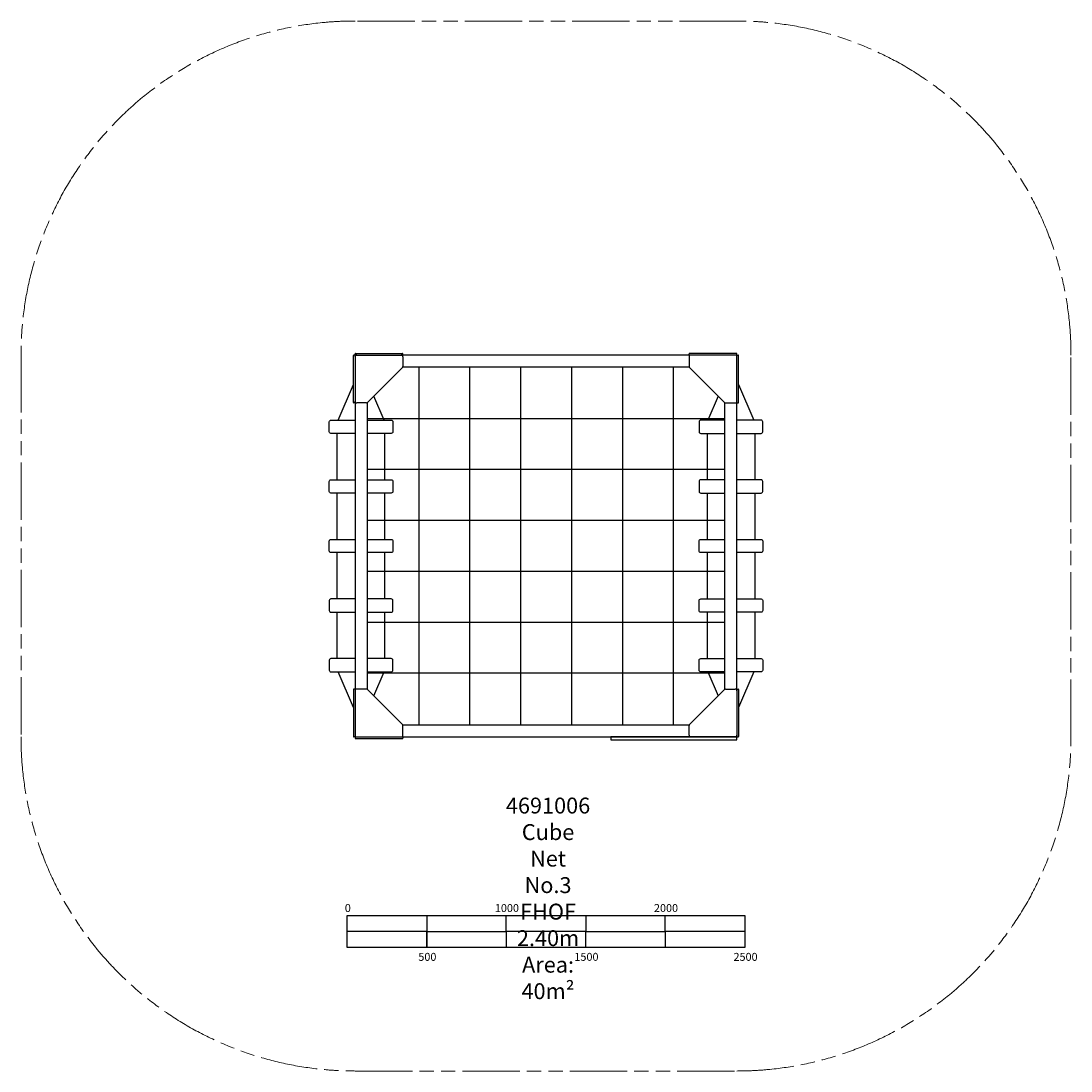
# Model space of a CAD drawing. Units: inches. Extents: x -3300 to 3300, y -3300 to 3300.
import ezdxf

# ---------------------------------------------------------------- set-up
doc = ezdxf.new("R2010")
doc.units = ezdxf.units.IN
doc.header["$MEASUREMENT"] = 0
doc.linetypes.add('ACAD_ISO09W100', pattern=[45, 24, -3, 6, -3, 6, -3])
doc.layers.add('Fallzone', color=1, linetype='ACAD_ISO09W100', lineweight=0)
doc.layers.add('Label', color=2, linetype='Continuous')
doc.layers.add('Product', color=7, linetype='Continuous')
doc.styles.get("Standard").update_dxf_attribs({"font": 'arial.ttf'})

msp = doc.modelspace()

# ---------------------------------------------------------------- linework, layer by layer
at = {"layer": 'Fallzone', "ltscale": 15}
msp.add_lwpolyline([(3300, 1200, 0.414214), (1200, 3300), (-1200, 3300, 0.414214), (-3300, 1200), (-3300, -1200, 0.414214), (-1200, -3300), (1200, -3300, 0.414214), (3300, -1200)], format="xyb", close=True, dxfattribs=at)
at = {"layer": 'Label'}
msp.add_line((-750, -2323), (-750, -2523), dxfattribs=at)
for points in [[(-1250, -2323), (1250, -2323), (1250, -2523), (-1250, -2523)], [(-1250, -2323), (-750, -2323), (-750, -2423), (-1250, -2423)], [(-250, -2323), (250, -2323), (250, -2423), (-250, -2423)], [(750, -2323), (1250, -2323), (1250, -2423), (750, -2423)], [(-750, -2423), (-250, -2423), (-250, -2523), (-750, -2523)], [(250, -2423), (750, -2423), (750, -2523), (250, -2523)]]:
    msp.add_lwpolyline(points, close=True, dxfattribs=at)
at = {"layer": 'Product'}
for p, q in [((-1210, 1195.7), (-1210, 1198)), ((-1210, 1190), (-1210, 1195.7)), ((-1210, 910), (-1210, 1190)), ((-1202, 1200), (-1208, 1200)), ((-1200, 1202), (-1200, 1208)), ((-1200, 1195.7), (-1200, 1198)), ((-1200, 1190.4), (-1200, 1195.7)), ((-1200, 1190), (-1200, 1190)), ((-1200, 1190), (-1200, 910)), ((-1198, 1210), (-1195.7, 1210)), ((-1198, 1200), (-1190, 1200)), ((-1195.7, 1210), (-1190, 1210)), ((-1190, 1210), (-910, 1210)), ((-1190, 1200), (-910, 1200)), ((-910, 1210), (-904.3, 1210)), ((-909.6, 1200), (-909.1, 1200)), ((-909.5, 1200), (-904.3, 1200)), ((-904.3, 1210), (-902, 1210)), ((-904.3, 1200), (-902, 1200)), ((-900, 1202), (-900, 1208)), ((-900, 1190), (-900, 1129.1)), ((900, 1202), (900, 1208)), ((900, 1190), (900, 1129.1)), ((904.3, 1210), (902, 1210)), ((904.3, 1200), (902, 1200)), ((910, 1210), (904.3, 1210)), ((909.5, 1200), (904.3, 1200)), ((909.6, 1200), (909.1, 1200)), ((1190, 1210), (910, 1210)), ((1198, 1200), (910, 1200)), ((1195.7, 1210), (1190, 1210)), ((1198, 1210), (1195.7, 1210)), ((1200, 1202), (1200, 1208)), ((1200, 1195.7), (1200, 1198)), ((1200, 1190.4), (1200, 1195.7)), ((1200, 910), (1200, 1190)), ((1202, 1200), (1208, 1200)), ((1210, 1195.7), (1210, 1198)), ((1210, 1190), (1210, 1195.7)), ((1210, 910), (1210, 1190)), ((-902.9, 1122.1), (-1122.1, 902.9)), ((-800, 1125), (-800, -1125)), ((-480, 1125), (-480, -1125)), ((-160, 1125), (-160, -1125)), ((160, 1125), (160, -1125)), ((480, 1125), (480, -1125)), ((800, 1125), (800, -1125)), ((902.9, 1122.1), (1122.1, 902.9)), ((-1307.4, 790.7), (-1210, 1015.5)), ((1210, 1015.5), (1307.4, 790.7)), ((-1017.6, 790.7), (-1083.1, 941.9)), ((1083.1, 941.9), (1017.6, 790.7)), ((-1210, 904.3), (-1210, 910)), ((-1210, 903), (-1210, 904.3)), ((-1210, 902.6), (-1210, 903)), ((-1210, 902), (-1210, 902.6)), ((-1202, 900), (-1208, 900)), ((-1200, 910), (-1200, 910)), ((-1200, 904.3), (-1200, 909.6)), ((-1200, 903), (-1200, 904.3)), ((-1200, 902.6), (-1200, 903)), ((-1200, 902), (-1200, 902.6)), ((-1129.1, 900), (-1190, 900)), ((1129.1, 900), (1190, 900)), ((1200, 904.3), (1200, 909.6)), ((1200, 903), (1200, 904.3)), ((1200, 902.6), (1200, 903)), ((1200, 902), (1200, 902.6)), ((1202, 900), (1208, 900)), ((1210, 904.3), (1210, 910)), ((1210, 903), (1210, 904.3)), ((1210, 902.6), (1210, 903)), ((1210, 902), (1210, 902.6)), ((1125, 800), (-1125, 800)), ((-1312.5, 416.1), (-1312.5, 707.7)), ((-1012.5, 416.1), (-1012.5, 707.7)), ((1012.5, 707.7), (1012.5, 416.1)), ((1312.5, 707.7), (1312.5, 416.1)), ((1125, 480), (-1125, 480)), ((-1312.5, 41.5), (-1312.5, 333.1)), ((-1012.5, 41.5), (-1012.5, 333.1)), ((1012.5, 333.1), (1012.5, 41.5)), ((1312.5, 333.1), (1312.5, 41.5)), ((1125, 160), (-1125, 160)), ((-1312.5, -333.1), (-1312.5, -41.5)), ((-1012.5, -333.1), (-1012.5, -41.5)), ((1012.5, -41.5), (1012.5, -333.1)), ((1312.5, -41.5), (1312.5, -333.1)), ((1125, -160), (-1125, -160)), ((-1312.5, -707.7), (-1312.5, -416.1)), ((-1012.5, -707.7), (-1012.5, -416.1)), ((1012.5, -416.1), (1012.5, -707.7)), ((1312.5, -416.1), (1312.5, -707.7)), ((1125, -480), (-1125, -480)), ((-1210, -1015.5), (-1307.4, -790.7)), ((-1083.1, -941.9), (-1017.6, -790.7)), ((1017.6, -790.7), (1083.1, -941.9)), ((1307.4, -790.7), (1210, -1015.5)), ((1125, -800), (-1125, -800)), ((-1210, -902), (-1210, -902.6)), ((-1210, -902.6), (-1210, -903)), ((-1210, -903), (-1210, -904.3)), ((-1210, -904.3), (-1210, -910)), ((-1210, -910), (-1210, -1190)), ((-1202, -900), (-1208, -900)), ((-1200, -902), (-1200, -902.6)), ((-1200, -902.6), (-1200, -903)), ((-1200, -903), (-1200, -904.3)), ((-1200, -904.3), (-1200, -909.6)), ((-1200, -910), (-1200, -1190)), ((-1129.1, -900), (-1190, -900)), ((-902.9, -1122.1), (-1122.1, -902.9)), ((902.9, -1122.1), (1122.1, -902.9)), ((1129.1, -900), (1190, -900)), ((1200, -902), (1200, -902.6)), ((1200, -902.6), (1200, -903)), ((1200, -903), (1200, -904.3)), ((1200, -904.3), (1200, -909.6)), ((1200, -910), (1200, -1190)), ((1202, -900), (1208, -900)), ((1210, -902), (1210, -902.6)), ((1210, -902.6), (1210, -903)), ((1210, -903), (1210, -904.3)), ((1210, -904.3), (1210, -910)), ((1210, -910), (1210, -1190)), ((-900, -1190), (-900, -1129.1)), ((900, -1190), (900, -1129.1)), ((-1210, -1190), (-1210, -1195.7)), ((-1210, -1195.7), (-1210, -1198)), ((-1202, -1200), (-1208, -1200)), ((-1200, -1190.4), (-1200, -1195.7)), ((-1200, -1195.7), (-1200, -1198)), ((-1200, -1202), (-1200, -1208)), ((-1198, -1200), (-910, -1200)), ((-1198, -1210), (-1195.7, -1210)), ((-1195.7, -1210), (-1190, -1210)), ((-1190, -1210), (-910, -1210)), ((-910, -1210), (-904.3, -1210)), ((-909.6, -1200), (-909.1, -1200)), ((-909.5, -1200), (-904.3, -1200)), ((-904.3, -1200), (-902, -1200)), ((-904.3, -1210), (-902, -1210)), ((-900, -1202), (-900, -1208)), ((1200, -1190.4), (1200, -1195.7)), ((1200, -1195.7), (1200, -1198)), ((1202, -1200), (1208, -1200)), ((1210, -1190), (1210, -1195.7)), ((1210, -1195.7), (1210, -1198))]:
    msp.add_line(p, q, dxfattribs=at)
for points in [[(-1190, 1200), (-1200, 1200), (-1200, 1190)], [(1200, -910), (1200, 1200), (-910, 1200)], [(900.9, 1125), (-900.9, 1125)], [(-1200, 910), (-1200, -1200)], [(-1125, 900.9), (-1125, -900.9)], [(1125, -900.9), (1125, 900.9)], [(-900.9, -1125), (900.9, -1125)], [(-1200, -1200), (1200, -1200), (1200, -1190)]]:
    msp.add_lwpolyline(points, dxfattribs=at)
for points in [[(-1200, 707.7), (-1352.5, 707.7, -0.414214), (-1362.5, 717.7), (-1362.5, 780.7, -0.414214), (-1352.5, 790.7), (-1200, 790.7, -0.414214)], [(-1125, 790.7), (-972.5, 790.7, -0.414214), (-962.5, 780.7)], [(-962.5, 780.7), (-962.5, 717.7, -0.414214), (-972.5, 707.7), (-1125, 707.7, -0.414214)], [(1125, 790.7), (972.5, 790.7, 0.414214), (962.5, 780.7)], [(962.5, 780.7), (962.5, 717.7, 0.414214), (972.5, 707.7), (1125, 707.7, 0.414214)], [(1200, 707.7), (1352.5, 707.7, 0.414214), (1362.5, 717.7), (1362.5, 780.7, 0.414214), (1352.5, 790.7), (1200, 790.7, 0.414214)], [(-1200, 333.1), (-1352.5, 333.1, -0.414214), (-1362.5, 343.1), (-1362.5, 406.1, -0.414214), (-1352.5, 416.1), (-1200, 416.1, -0.414214)], [(-1125, 416.1), (-972.5, 416.1, -0.414214), (-962.5, 406.1)], [(-962.5, 406.1), (-962.5, 343.1, -0.414214), (-972.5, 333.1), (-1125, 333.1, -0.414214)], [(1125, 416.1), (972.5, 416.1, 0.414214), (962.5, 406.1)], [(962.5, 406.1), (962.5, 343.1, 0.414214), (972.5, 333.1), (1125, 333.1, 0.414214)], [(1200, 333.1), (1352.5, 333.1, 0.414214), (1362.5, 343.1), (1362.5, 406.1, 0.414214), (1352.5, 416.1), (1200, 416.1, 0.414214)], [(-1200, -41.5), (-1352.5, -41.5, -0.414214), (-1362.5, -31.5), (-1362.5, 31.5, -0.414214), (-1352.5, 41.5), (-1200, 41.5, -0.414214)], [(-1125, 41.5), (-972.5, 41.5, -0.414214), (-962.5, 31.5)], [(-962.5, 31.5), (-962.5, -31.5, -0.414214), (-972.5, -41.5), (-1125, -41.5, -0.414214)], [(962.5, -31.5), (962.5, 31.5, -0.414214), (972.5, 41.5), (1125, 41.5, -0.414214)], [(1200, 41.5), (1352.5, 41.5, -0.414214), (1362.5, 31.5), (1362.5, -31.5, -0.414214), (1352.5, -41.5), (1200, -41.5, -0.414214)], [(1125, -41.5), (972.5, -41.5, -0.414214), (962.5, -31.5)], [(-1200, -333.1), (-1352.5, -333.1, 0.414214), (-1362.5, -343.1), (-1362.5, -406.1, 0.414214), (-1352.5, -416.1), (-1200, -416.1, 0.414214)], [(-962.5, -406.1), (-962.5, -343.1, 0.414214), (-972.5, -333.1), (-1125, -333.1, 0.414214)], [(962.5, -406.1), (962.5, -343.1, -0.414214), (972.5, -333.1), (1125, -333.1, -0.414214)], [(1200, -333.1), (1352.5, -333.1, -0.414214), (1362.5, -343.1), (1362.5, -406.1, -0.414214), (1352.5, -416.1), (1200, -416.1, -0.414214)], [(-1125, -416.1), (-972.5, -416.1, 0.414214), (-962.5, -406.1)], [(1125, -416.1), (972.5, -416.1, -0.414214), (962.5, -406.1)], [(-1200, -707.7), (-1352.5, -707.7, 0.414214), (-1362.5, -717.7), (-1362.5, -780.7, 0.414214), (-1352.5, -790.7), (-1200, -790.7, 0.414214)], [(-962.5, -780.7), (-962.5, -717.7, 0.414214), (-972.5, -707.7), (-1125, -707.7, 0.414214)], [(962.5, -780.7), (962.5, -717.7, -0.414214), (972.5, -707.7), (1125, -707.7, -0.414214)], [(1200, -707.7), (1352.5, -707.7, -0.414214), (1362.5, -717.7), (1362.5, -780.7, -0.414214), (1352.5, -790.7), (1200, -790.7, -0.414214)], [(-1125, -790.7), (-972.5, -790.7, 0.414214), (-962.5, -780.7)], [(1125, -790.7), (972.5, -790.7, -0.414214), (962.5, -780.7)]]:
    msp.add_lwpolyline(points, format="xyb", dxfattribs=at)
msp.add_lwpolyline([(408.3, -1218), (1200, -1218), (1200, -1200), (408.3, -1200)], close=True, dxfattribs=at)
for centre, radius, start, end in [((-1208, 1198), 2, 90.00062, 180.00062), ((-1202, 1198), 2, 359.99938, 89.99938), ((-1198, 1208), 2, 89.99938, 179.99938), ((-1198, 1202), 2, 180.00062, 270.00062), ((-1190, 1190), 9.99, 89.96045, 180.03955), ((-910, 1190), 9.99, 359.96045, 90.03955), ((-902, 1208), 2, 0.00062, 90.00062), ((-902, 1202), 2, 269.99938, 359.99938), ((-902, 1202), 2, 354.84477, 360), ((902, 1208), 2, 89.99938, 179.99938), ((902, 1202), 2, 180.00062, 270.00062), ((902, 1202), 2, 180, 185.15523), ((910, 1190), 9.99, 89.96045, 180.03955), ((1190, 1190), 9.99, 359.96045, 90.03955), ((1198, 1208), 2, 0.00062, 90.00062), ((1198, 1202), 2, 269.99938, 359.99938), ((1202, 1198), 2, 90.00062, 180.00062), ((1208, 1198), 2, 359.99938, 89.99938), ((-910, 1129.1), 10, 315, 360), ((910, 1129.1), 10, 180, 225), ((-1208, 902), 2, 179.99938, 269.99938), ((-1202, 902), 2, 270.00062, 0.00062), ((-1190, 910), 9.99, 179.96045, 270.03955), ((-1129.1, 910), 10, 270, 315), ((1129.1, 910), 10, 225, 270), ((1190, 910), 9.99, 269.96045, 0.03955), ((1202, 902), 2, 179.99938, 269.99938), ((1208, 902), 2, 270.00062, 0.00062), ((-1208, -902), 2, 90.00062, 180.00062), ((-1202, -902), 2, 359.99938, 89.99938), ((-1190, -910), 9.99, 89.96045, 180.03955), ((-1129.1, -910), 10, 45, 90), ((1129.1, -910), 10, 90, 135), ((1190, -910), 9.99, 359.96045, 90.03955), ((1202, -902), 2, 90.00062, 180.00062), ((1208, -902), 2, 359.99938, 89.99938), ((-910, -1129.1), 10, 0, 45), ((910, -1129.1), 10, 135, 180), ((-1208, -1198), 2, 179.99938, 269.99938), ((-1202, -1198), 2, 270.00062, 0.00062), ((-1190, -1190), 9.99, 179.96045, 270.03955), ((-1198, -1202), 2, 89.99938, 179.99938), ((-1198, -1208), 2, 180.00062, 270.00062), ((-910, -1190), 9.99, 269.96045, 0.03955), ((-902, -1202), 2, 0.00062, 90.00062), ((-902, -1208), 2, 269.99938, 359.99938), ((-902, -1202), 2, 0, 5.15523), ((910, -1190), 9.99, 179.96045, 270.03955), ((1190, -1190), 9.99, 269.96045, 0.03955), ((1202, -1198), 2, 179.99938, 269.99938), ((1208, -1198), 2, 270.00062, 0.00062)]:
    msp.add_arc(centre, radius, start, end, dxfattribs=at)
for points in [[(-1210, 1198), (-1210, 1198), (-1210, 1198), (-1210, 1198)], [(-1200, 1198), (-1200, 1198), (-1200, 1198), (-1200, 1198)], [(-902, 1210), (-902, 1210), (-902, 1210), (-902, 1210)], [(-902, 1200), (-902, 1200), (-902, 1200), (-902, 1200)], [(902, 1210), (902, 1210), (902, 1210), (902, 1210)], [(902, 1200), (902, 1200), (902, 1200), (902, 1200)], [(1200, 1198), (1200, 1198), (1200, 1198), (1200, 1198)], [(1210, 1198), (1210, 1198), (1210, 1198), (1210, 1198)], [(-1210, -1198), (-1210, -1198), (-1210, -1198), (-1210, -1198)], [(-1200, -1198), (-1200, -1198), (-1200, -1198), (-1200, -1198)], [(-902, -1200), (-902, -1200), (-902, -1200), (-902, -1200)], [(-902, -1210), (-902, -1210), (-902, -1210), (-902, -1210)], [(1210, -1198), (1210, -1198), (1210, -1198), (1210, -1198)]]:
    msp.add_open_spline(points, degree=3, dxfattribs=at)

# ---------------------------------------------------------------- texts
at = {"layer": 'Label', "width": 1.751, "attachment_point": 2}
for s, insert, char_height in [('4691006\\PCube Net No.3\\PFHOF 2.40m\\PArea: 40m²', (12.9, -1581.6), 100), ('0', (-1245.7, -2250.7), 50), ('1000', (-245.7, -2250.7), 50), ('2000', (754.3, -2250.7), 50), ('500', (-745.7, -2557.6), 50), ('1500', (254.3, -2557.6), 50), ('2500', (1254.3, -2557.6), 50)]:
    msp.add_mtext(s, dxfattribs=dict(at, insert=insert, char_height=char_height))

doc.saveas('drawing.dxf')
